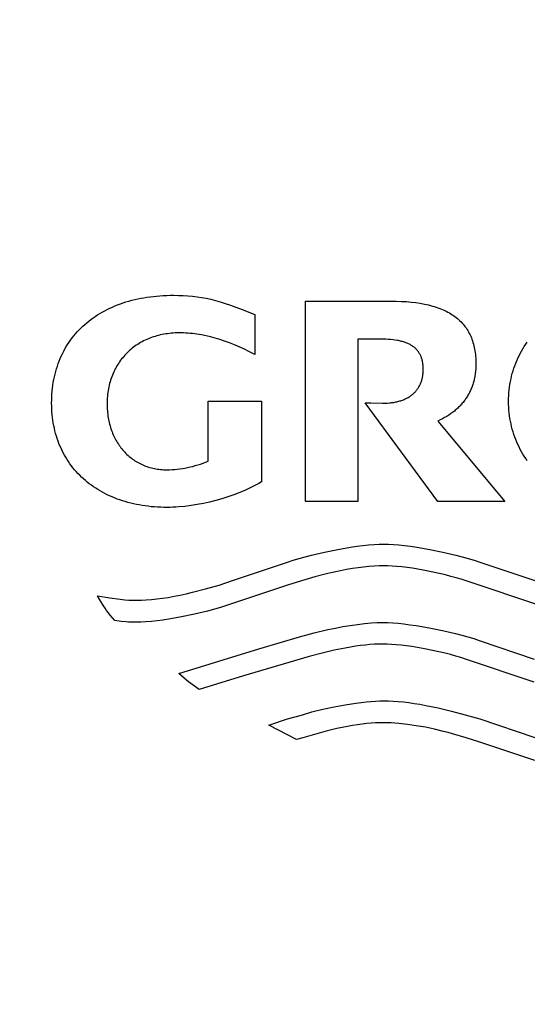
# Model space of a CAD drawing. Units: millimetres. Extents: x -18 to 826, y -35 to 2420.
# Drawn here: x 281 to 302, y 1454 to 1494 of the extents above; entities that cross this region are included whole.
import ezdxf

# ---------------------------------------------------------------- set-up
doc = ezdxf.new("R2010")
doc.units = ezdxf.units.MM
doc.layers.add('408865131_255956_DECKEL__SCHUTZ-_COVER__PRO_1_1_FREIGABE_ENT_ME_100321066', color=7, linetype='Continuous')
doc.layers.add('Standard', color=7, linetype='Continuous')

# ---------------------------------------------------------------- blocks, each defined once
blk = doc.blocks.new('SE')
at = {"layer": '408865131_255956_DECKEL__SCHUTZ-_COVER__PRO_1_1_FREIGABE_ENT_ME_100321066', "color": 7}
for p, q in [((285.488, 1482.618), (285.608, 1482.648)), ((285.608, 1482.648), (285.73, 1482.675)), ((285.73, 1482.675), (285.853, 1482.701)), ((285.853, 1482.701), (285.979, 1482.723)), ((285.979, 1482.723), (286.106, 1482.744)), ((286.106, 1482.744), (286.235, 1482.762)), ((286.235, 1482.762), (286.365, 1482.778)), ((286.365, 1482.778), (286.497, 1482.792)), ((286.497, 1482.792), (286.631, 1482.803)), ((286.631, 1482.803), (286.767, 1482.811)), ((286.767, 1482.811), (286.904, 1482.817)), ((286.904, 1482.817), (287.043, 1482.821)), ((287.043, 1482.821), (287.183, 1482.822)), ((287.183, 1482.822), (287.385, 1482.82)), ((287.385, 1482.82), (287.579, 1482.814)), ((287.579, 1482.814), (287.768, 1482.802)), ((287.768, 1482.802), (287.953, 1482.786)), ((287.953, 1482.786), (288.136, 1482.763)), ((288.136, 1482.763), (288.318, 1482.735)), ((288.318, 1482.735), (288.502, 1482.701)), ((288.502, 1482.701), (288.688, 1482.659)), ((288.688, 1482.659), (288.879, 1482.611)), ((284.394, 1482.197), (284.495, 1482.249)), ((284.495, 1482.249), (284.598, 1482.299)), ((284.598, 1482.299), (284.702, 1482.346)), ((284.702, 1482.346), (284.809, 1482.392)), ((284.809, 1482.392), (284.917, 1482.435)), ((284.917, 1482.435), (285.028, 1482.476)), ((285.028, 1482.476), (285.14, 1482.515)), ((285.14, 1482.515), (285.254, 1482.551)), ((285.254, 1482.551), (285.37, 1482.586)), ((285.37, 1482.586), (285.488, 1482.618)), ((288.879, 1482.611), (289.076, 1482.556)), ((289.076, 1482.556), (289.28, 1482.492)), ((289.28, 1482.492), (289.494, 1482.421)), ((289.494, 1482.421), (289.957, 1482.252)), ((289.957, 1482.252), (290.477, 1482.047)), ((292.53, 1474.456), (292.53, 1482.586)), ((292.53, 1482.586), (295.994, 1482.586)), ((295.994, 1482.586), (296.208, 1482.583)), ((296.208, 1482.583), (296.416, 1482.576)), ((296.416, 1482.576), (296.617, 1482.564)), ((296.617, 1482.564), (296.81, 1482.547)), ((296.81, 1482.547), (296.996, 1482.525)), ((296.996, 1482.525), (297.176, 1482.498)), ((297.176, 1482.498), (297.348, 1482.467)), ((297.348, 1482.467), (297.432, 1482.449)), ((297.432, 1482.449), (297.513, 1482.43)), ((297.513, 1482.43), (297.594, 1482.41)), ((297.594, 1482.41), (297.672, 1482.388)), ((297.672, 1482.388), (297.748, 1482.366)), ((297.748, 1482.366), (297.823, 1482.342)), ((297.823, 1482.342), (297.896, 1482.317)), ((297.896, 1482.317), (297.968, 1482.29)), ((297.968, 1482.29), (298.037, 1482.263)), ((298.037, 1482.263), (298.105, 1482.234)), ((283.749, 1481.776), (283.834, 1481.842)), ((283.834, 1481.842), (283.923, 1481.906)), ((283.923, 1481.906), (284.013, 1481.969)), ((284.013, 1481.969), (284.105, 1482.029)), ((284.105, 1482.029), (284.199, 1482.087)), ((284.199, 1482.087), (284.296, 1482.143)), ((284.296, 1482.143), (284.394, 1482.197)), ((290.477, 1482.047), (290.477, 1480.423)), ((298.105, 1482.234), (298.172, 1482.204)), ((298.172, 1482.204), (298.236, 1482.172)), ((298.236, 1482.172), (298.299, 1482.14)), ((298.299, 1482.14), (298.36, 1482.106)), ((298.36, 1482.106), (298.419, 1482.071)), ((298.419, 1482.071), (298.477, 1482.034)), ((298.477, 1482.034), (298.533, 1481.997)), ((298.533, 1481.997), (298.587, 1481.958)), ((298.587, 1481.958), (298.64, 1481.918)), ((298.64, 1481.918), (298.69, 1481.876)), ((298.69, 1481.876), (298.739, 1481.833)), ((283.352, 1481.415), (283.427, 1481.491)), ((283.427, 1481.491), (283.504, 1481.565)), ((283.504, 1481.565), (283.583, 1481.637)), ((283.583, 1481.637), (283.665, 1481.707)), ((283.665, 1481.707), (283.749, 1481.776)), ((298.739, 1481.833), (298.787, 1481.789)), ((298.787, 1481.789), (298.833, 1481.744)), ((298.833, 1481.744), (298.877, 1481.698)), ((298.877, 1481.698), (298.919, 1481.65)), ((298.919, 1481.65), (298.96, 1481.601)), ((298.96, 1481.601), (298.999, 1481.55)), ((298.999, 1481.55), (299.036, 1481.499)), ((299.036, 1481.499), (299.071, 1481.446)), ((299.071, 1481.446), (299.105, 1481.391)), ((283.012, 1481.006), (283.075, 1481.091)), ((283.075, 1481.091), (283.141, 1481.175)), ((283.141, 1481.175), (283.209, 1481.257)), ((283.209, 1481.257), (283.279, 1481.337)), ((283.279, 1481.337), (283.352, 1481.415)), ((286.162, 1481.058), (286.097, 1481.03)), ((286.227, 1481.085), (286.162, 1481.058)), ((286.294, 1481.11), (286.227, 1481.085)), ((286.362, 1481.134), (286.294, 1481.11)), ((286.431, 1481.156), (286.362, 1481.134)), ((286.501, 1481.176), (286.431, 1481.156)), ((286.572, 1481.195), (286.501, 1481.176)), ((286.643, 1481.213), (286.572, 1481.195)), ((286.716, 1481.228), (286.643, 1481.213)), ((286.79, 1481.243), (286.716, 1481.228)), ((286.864, 1481.255), (286.79, 1481.243)), ((286.939, 1481.266), (286.864, 1481.255)), ((287.015, 1481.276), (286.939, 1481.266)), ((287.092, 1481.283), (287.015, 1481.276)), ((287.17, 1481.289), (287.092, 1481.283)), ((287.249, 1481.294), (287.17, 1481.289)), ((287.328, 1481.296), (287.249, 1481.294)), ((287.408, 1481.297), (287.328, 1481.296)), ((287.499, 1481.296), (287.408, 1481.297)), ((287.589, 1481.294), (287.499, 1481.296)), ((287.679, 1481.29), (287.589, 1481.294)), ((287.769, 1481.284), (287.679, 1481.29)), ((287.86, 1481.277), (287.769, 1481.284)), ((287.95, 1481.268), (287.86, 1481.277)), ((288.041, 1481.257), (287.95, 1481.268)), ((288.132, 1481.245), (288.041, 1481.257)), ((288.223, 1481.231), (288.132, 1481.245)), ((288.315, 1481.215), (288.223, 1481.231)), ((288.498, 1481.179), (288.315, 1481.215)), ((288.684, 1481.135), (288.498, 1481.179)), ((288.871, 1481.085), (288.684, 1481.135)), ((289.061, 1481.027), (288.871, 1481.085)), ((295.564, 1481.046), (294.65, 1481.046)), ((294.65, 1481.046), (294.65, 1474.456)), ((295.674, 1481.045), (295.564, 1481.046)), ((295.781, 1481.042), (295.674, 1481.045)), ((299.105, 1481.391), (299.138, 1481.336)), ((299.138, 1481.336), (299.168, 1481.279)), ((299.168, 1481.279), (299.197, 1481.221)), ((299.197, 1481.221), (299.224, 1481.162)), ((299.224, 1481.162), (299.25, 1481.101)), ((299.25, 1481.101), (299.274, 1481.039)), ((282.731, 1480.552), (282.782, 1480.646)), ((282.782, 1480.646), (282.836, 1480.739)), ((282.836, 1480.739), (282.892, 1480.83)), ((282.892, 1480.83), (282.951, 1480.919)), ((282.951, 1480.919), (283.012, 1481.006)), ((285.508, 1480.672), (285.455, 1480.629)), ((285.562, 1480.714), (285.508, 1480.672)), ((285.616, 1480.755), (285.562, 1480.714)), ((285.673, 1480.794), (285.616, 1480.755)), ((285.73, 1480.832), (285.673, 1480.794)), ((285.788, 1480.869), (285.73, 1480.832)), ((285.848, 1480.904), (285.788, 1480.869)), ((285.908, 1480.938), (285.848, 1480.904)), ((285.97, 1480.97), (285.908, 1480.938)), ((286.033, 1481.001), (285.97, 1480.97)), ((286.097, 1481.03), (286.033, 1481.001)), ((289.253, 1480.963), (289.061, 1481.027)), ((289.448, 1480.891), (289.253, 1480.963)), ((289.646, 1480.812), (289.448, 1480.891)), ((289.848, 1480.726), (289.646, 1480.812)), ((290.053, 1480.633), (289.848, 1480.726)), ((295.884, 1481.036), (295.781, 1481.042)), ((295.983, 1481.028), (295.884, 1481.036)), ((296.078, 1481.018), (295.983, 1481.028)), ((296.169, 1481.006), (296.078, 1481.018)), ((296.257, 1480.991), (296.169, 1481.006)), ((296.299, 1480.983), (296.257, 1480.991)), ((296.341, 1480.974), (296.299, 1480.983)), ((296.382, 1480.965), (296.341, 1480.974)), ((296.421, 1480.955), (296.382, 1480.965)), ((296.46, 1480.944), (296.421, 1480.955)), ((296.498, 1480.933), (296.46, 1480.944)), ((296.535, 1480.922), (296.498, 1480.933)), ((296.571, 1480.909), (296.535, 1480.922)), ((296.606, 1480.896), (296.571, 1480.909)), ((296.64, 1480.883), (296.606, 1480.896)), ((296.673, 1480.869), (296.64, 1480.883)), ((296.706, 1480.854), (296.673, 1480.869)), ((296.737, 1480.838), (296.706, 1480.854)), ((296.768, 1480.822), (296.737, 1480.838)), ((296.798, 1480.806), (296.768, 1480.822)), ((296.826, 1480.789), (296.798, 1480.806)), ((296.854, 1480.771), (296.826, 1480.789)), ((296.882, 1480.752), (296.854, 1480.771)), ((296.908, 1480.733), (296.882, 1480.752)), ((296.933, 1480.714), (296.908, 1480.733)), ((296.957, 1480.693), (296.933, 1480.714)), ((296.981, 1480.672), (296.957, 1480.693)), ((297.004, 1480.651), (296.981, 1480.672)), ((297.026, 1480.628), (297.004, 1480.651)), ((299.274, 1481.039), (299.296, 1480.976)), ((299.296, 1480.976), (299.316, 1480.911)), ((299.316, 1480.911), (299.335, 1480.845)), ((299.335, 1480.845), (299.353, 1480.778)), ((299.353, 1480.778), (299.368, 1480.709)), ((299.368, 1480.709), (299.382, 1480.64)), ((301.284, 1480.561), (301.339, 1480.655)), ((301.339, 1480.655), (301.395, 1480.747)), ((301.395, 1480.747), (301.455, 1480.838)), ((301.455, 1480.838), (301.517, 1480.927)), ((282.55, 1480.156), (282.591, 1480.258)), ((282.591, 1480.258), (282.635, 1480.357)), ((282.635, 1480.357), (282.682, 1480.455)), ((282.682, 1480.455), (282.731, 1480.552)), ((285.122, 1480.292), (285.08, 1480.239)), ((285.166, 1480.344), (285.122, 1480.292)), ((285.211, 1480.394), (285.166, 1480.344)), ((285.257, 1480.444), (285.211, 1480.394)), ((285.305, 1480.492), (285.257, 1480.444)), ((285.354, 1480.539), (285.305, 1480.492)), ((285.404, 1480.585), (285.354, 1480.539)), ((285.455, 1480.629), (285.404, 1480.585)), ((290.263, 1480.531), (290.053, 1480.633)), ((290.477, 1480.423), (290.263, 1480.531)), ((297.047, 1480.606), (297.026, 1480.628)), ((297.067, 1480.582), (297.047, 1480.606)), ((297.086, 1480.558), (297.067, 1480.582)), ((297.104, 1480.533), (297.086, 1480.558)), ((297.122, 1480.508), (297.104, 1480.533)), ((297.139, 1480.482), (297.122, 1480.508)), ((297.155, 1480.455), (297.139, 1480.482)), ((297.17, 1480.427), (297.155, 1480.455)), ((297.184, 1480.399), (297.17, 1480.427)), ((297.197, 1480.371), (297.184, 1480.399)), ((297.21, 1480.341), (297.197, 1480.371)), ((297.221, 1480.311), (297.21, 1480.341)), ((297.232, 1480.281), (297.221, 1480.311)), ((297.242, 1480.249), (297.232, 1480.281)), ((297.252, 1480.217), (297.242, 1480.249)), ((299.382, 1480.64), (299.394, 1480.568)), ((299.394, 1480.568), (299.405, 1480.496)), ((299.405, 1480.496), (299.414, 1480.422)), ((299.414, 1480.422), (299.421, 1480.347)), ((299.421, 1480.347), (299.427, 1480.271)), ((299.427, 1480.271), (299.431, 1480.193)), ((301.091, 1480.17), (301.136, 1480.27)), ((301.136, 1480.27), (301.183, 1480.368)), ((301.183, 1480.368), (301.232, 1480.465)), ((301.232, 1480.465), (301.284, 1480.561)), ((282.441, 1479.843), (282.475, 1479.949)), ((282.475, 1479.949), (282.511, 1480.053)), ((282.511, 1480.053), (282.55, 1480.156)), ((284.854, 1479.897), (284.821, 1479.836)), ((284.888, 1479.957), (284.854, 1479.897)), ((284.923, 1480.015), (284.888, 1479.957)), ((284.96, 1480.073), (284.923, 1480.015)), ((284.999, 1480.129), (284.96, 1480.073)), ((285.038, 1480.185), (284.999, 1480.129)), ((285.08, 1480.239), (285.038, 1480.185)), ((297.26, 1480.185), (297.252, 1480.217)), ((297.268, 1480.151), (297.26, 1480.185)), ((297.274, 1480.117), (297.268, 1480.151)), ((297.28, 1480.083), (297.274, 1480.117)), ((297.285, 1480.047), (297.28, 1480.083)), ((297.29, 1480.011), (297.285, 1480.047)), ((297.293, 1479.974), (297.29, 1480.011)), ((297.296, 1479.937), (297.293, 1479.974)), ((297.298, 1479.899), (297.296, 1479.937)), ((297.299, 1479.86), (297.298, 1479.899)), ((297.3, 1479.82), (297.299, 1479.86)), ((299.433, 1479.936), (299.428, 1479.84)), ((299.431, 1480.193), (299.434, 1480.114)), ((299.434, 1480.034), (299.433, 1479.936)), ((299.434, 1480.114), (299.434, 1480.034)), ((300.941, 1479.756), (300.975, 1479.862)), ((300.975, 1479.862), (301.011, 1479.966)), ((301.011, 1479.966), (301.05, 1480.068)), ((301.05, 1480.068), (301.091, 1480.17)), ((282.332, 1479.401), (282.355, 1479.514)), ((282.355, 1479.514), (282.381, 1479.625)), ((282.381, 1479.625), (282.41, 1479.735)), ((282.41, 1479.735), (282.441, 1479.843)), ((284.655, 1479.45), (284.633, 1479.382)), ((284.679, 1479.517), (284.655, 1479.45)), ((284.704, 1479.583), (284.679, 1479.517)), ((284.731, 1479.648), (284.704, 1479.583)), ((284.76, 1479.712), (284.731, 1479.648)), ((284.79, 1479.774), (284.76, 1479.712)), ((284.821, 1479.836), (284.79, 1479.774)), ((297.256, 1479.439), (297.265, 1479.474)), ((297.265, 1479.474), (297.272, 1479.51)), ((297.272, 1479.51), (297.278, 1479.547)), ((297.278, 1479.547), (297.284, 1479.585)), ((297.284, 1479.585), (297.289, 1479.622)), ((297.289, 1479.622), (297.293, 1479.661)), ((297.293, 1479.661), (297.296, 1479.7)), ((297.296, 1479.7), (297.298, 1479.74)), ((297.298, 1479.74), (297.299, 1479.78)), ((297.299, 1479.78), (297.3, 1479.82)), ((299.379, 1479.47), (299.369, 1479.426)), ((299.388, 1479.515), (299.379, 1479.47)), ((299.396, 1479.56), (299.388, 1479.515)), ((299.403, 1479.606), (299.396, 1479.56)), ((299.41, 1479.652), (299.403, 1479.606)), ((299.42, 1479.745), (299.41, 1479.652)), ((299.428, 1479.84), (299.42, 1479.745)), ((300.857, 1479.433), (300.882, 1479.542)), ((300.882, 1479.542), (300.91, 1479.65)), ((300.91, 1479.65), (300.941, 1479.756)), ((282.266, 1478.935), (282.278, 1479.054)), ((282.278, 1479.054), (282.293, 1479.171)), ((282.293, 1479.171), (282.311, 1479.287)), ((282.311, 1479.287), (282.332, 1479.401)), ((284.559, 1479.102), (284.545, 1479.03)), ((284.575, 1479.174), (284.559, 1479.102)), ((284.593, 1479.244), (284.575, 1479.174)), ((284.612, 1479.314), (284.593, 1479.244)), ((284.633, 1479.382), (284.612, 1479.314)), ((297.074, 1479.028), (297.093, 1479.056)), ((297.093, 1479.056), (297.111, 1479.085)), ((297.111, 1479.085), (297.128, 1479.114)), ((297.128, 1479.114), (297.145, 1479.144)), ((297.145, 1479.144), (297.161, 1479.174)), ((297.161, 1479.174), (297.176, 1479.205)), ((297.176, 1479.205), (297.19, 1479.237)), ((297.19, 1479.237), (297.203, 1479.269)), ((297.203, 1479.269), (297.215, 1479.302)), ((297.215, 1479.302), (297.227, 1479.335)), ((297.227, 1479.335), (297.237, 1479.369)), ((297.237, 1479.369), (297.247, 1479.403)), ((297.247, 1479.403), (297.256, 1479.439)), ((299.265, 1479.084), (299.248, 1479.043)), ((299.28, 1479.125), (299.265, 1479.084)), ((299.295, 1479.167), (299.28, 1479.125)), ((299.31, 1479.209), (299.295, 1479.167)), ((299.323, 1479.252), (299.31, 1479.209)), ((299.336, 1479.295), (299.323, 1479.252)), ((299.348, 1479.338), (299.336, 1479.295)), ((299.359, 1479.382), (299.348, 1479.338)), ((299.369, 1479.426), (299.359, 1479.382)), ((300.785, 1478.985), (300.799, 1479.099)), ((300.799, 1479.099), (300.815, 1479.211)), ((300.815, 1479.211), (300.835, 1479.323)), ((300.835, 1479.323), (300.857, 1479.433)), ((282.245, 1478.57), (282.249, 1478.693)), ((282.249, 1478.693), (282.256, 1478.815)), ((282.256, 1478.815), (282.266, 1478.935)), ((284.498, 1478.656), (284.494, 1478.579)), ((284.504, 1478.732), (284.498, 1478.656)), ((284.512, 1478.808), (284.504, 1478.732)), ((284.521, 1478.883), (284.512, 1478.808)), ((284.532, 1478.957), (284.521, 1478.883)), ((284.545, 1479.03), (284.532, 1478.957)), ((296.599, 1478.633), (296.632, 1478.649)), ((296.632, 1478.649), (296.664, 1478.667)), ((296.664, 1478.667), (296.696, 1478.684)), ((296.696, 1478.684), (296.726, 1478.703)), ((296.726, 1478.703), (296.756, 1478.722)), ((296.756, 1478.722), (296.785, 1478.742)), ((296.785, 1478.742), (296.814, 1478.762)), ((296.814, 1478.762), (296.841, 1478.783)), ((296.841, 1478.783), (296.868, 1478.805)), ((296.868, 1478.805), (296.894, 1478.827)), ((296.894, 1478.827), (296.919, 1478.85)), ((296.919, 1478.85), (296.944, 1478.874)), ((296.944, 1478.874), (296.968, 1478.898)), ((296.968, 1478.898), (296.99, 1478.923)), ((296.99, 1478.923), (297.013, 1478.948)), ((297.013, 1478.948), (297.034, 1478.974)), ((297.034, 1478.974), (297.054, 1479.001)), ((297.054, 1479.001), (297.074, 1479.028)), ((299.043, 1478.657), (299.018, 1478.621)), ((299.067, 1478.694), (299.043, 1478.657)), ((299.09, 1478.731), (299.067, 1478.694)), ((299.112, 1478.768), (299.09, 1478.731)), ((299.134, 1478.806), (299.112, 1478.768)), ((299.155, 1478.845), (299.134, 1478.806)), ((299.175, 1478.884), (299.155, 1478.845)), ((299.195, 1478.923), (299.175, 1478.884)), ((299.213, 1478.962), (299.195, 1478.923)), ((299.231, 1479.003), (299.213, 1478.962)), ((299.248, 1479.043), (299.231, 1479.003)), ((300.762, 1478.637), (300.767, 1478.754)), ((300.767, 1478.754), (300.775, 1478.87)), ((300.775, 1478.87), (300.785, 1478.985)), ((282.243, 1478.445), (282.245, 1478.57)), ((282.245, 1478.326), (282.243, 1478.445)), ((282.249, 1478.209), (282.245, 1478.326)), ((284.491, 1478.501), (284.49, 1478.422)), ((284.49, 1478.422), (284.491, 1478.349)), ((284.494, 1478.579), (284.491, 1478.501)), ((284.491, 1478.349), (284.493, 1478.277)), ((284.493, 1478.277), (284.497, 1478.205)), ((288.585, 1478.534), (290.742, 1478.534)), ((288.585, 1476.094), (288.585, 1478.534)), ((290.742, 1478.534), (290.742, 1475.255)), ((297.889, 1474.456), (294.944, 1478.459)), ((294.944, 1478.459), (295.183, 1478.459)), ((295.183, 1478.459), (295.645, 1478.445)), ((295.645, 1478.445), (295.742, 1478.446)), ((295.742, 1478.446), (295.837, 1478.45)), ((295.837, 1478.45), (295.929, 1478.458)), ((295.929, 1478.458), (295.974, 1478.462)), ((295.974, 1478.462), (296.019, 1478.468)), ((296.019, 1478.468), (296.062, 1478.474)), ((296.062, 1478.474), (296.105, 1478.481)), ((296.105, 1478.481), (296.148, 1478.488)), ((296.148, 1478.488), (296.189, 1478.497)), ((296.189, 1478.497), (296.23, 1478.506)), ((296.23, 1478.506), (296.27, 1478.515)), ((296.27, 1478.515), (296.31, 1478.526)), ((296.31, 1478.526), (296.349, 1478.537)), ((296.349, 1478.537), (296.387, 1478.548)), ((296.387, 1478.548), (296.424, 1478.561)), ((296.424, 1478.561), (296.46, 1478.574)), ((296.46, 1478.574), (296.496, 1478.588)), ((296.496, 1478.588), (296.531, 1478.602)), ((296.531, 1478.602), (296.566, 1478.617)), ((296.566, 1478.617), (296.599, 1478.633)), ((298.699, 1478.25), (298.665, 1478.22)), ((298.731, 1478.282), (298.699, 1478.25)), ((298.763, 1478.314), (298.731, 1478.282)), ((298.795, 1478.346), (298.763, 1478.314)), ((298.825, 1478.379), (298.795, 1478.346)), ((298.855, 1478.412), (298.825, 1478.379)), ((298.884, 1478.446), (298.855, 1478.412)), ((298.912, 1478.48), (298.884, 1478.446)), ((298.94, 1478.514), (298.912, 1478.48)), ((298.967, 1478.549), (298.94, 1478.514)), ((298.993, 1478.585), (298.967, 1478.549)), ((299.018, 1478.621), (298.993, 1478.585)), ((300.761, 1478.519), (300.762, 1478.637)), ((300.762, 1478.401), (300.761, 1478.519)), ((300.767, 1478.285), (300.762, 1478.401)), ((300.775, 1478.169), (300.767, 1478.285)), ((282.256, 1478.094), (282.249, 1478.209)), ((282.265, 1477.979), (282.256, 1478.094)), ((282.277, 1477.866), (282.265, 1477.979)), ((282.292, 1477.754), (282.277, 1477.866)), ((284.497, 1478.205), (284.502, 1478.134)), ((284.502, 1478.134), (284.508, 1478.064)), ((284.508, 1478.064), (284.516, 1477.995)), ((284.516, 1477.995), (284.525, 1477.926)), ((284.525, 1477.926), (284.536, 1477.858)), ((284.536, 1477.858), (284.548, 1477.791)), ((298.166, 1477.86), (298.078, 1477.811)), ((298.25, 1477.91), (298.166, 1477.86)), ((298.332, 1477.962), (298.25, 1477.91)), ((298.411, 1478.016), (298.332, 1477.962)), ((298.487, 1478.072), (298.411, 1478.016)), ((298.561, 1478.129), (298.487, 1478.072)), ((298.596, 1478.159), (298.561, 1478.129)), ((298.631, 1478.189), (298.596, 1478.159)), ((298.665, 1478.22), (298.631, 1478.189)), ((300.785, 1478.054), (300.775, 1478.169)), ((300.799, 1477.94), (300.785, 1478.054)), ((300.815, 1477.828), (300.799, 1477.94)), ((282.309, 1477.644), (282.292, 1477.754)), ((282.329, 1477.535), (282.309, 1477.644)), ((282.352, 1477.427), (282.329, 1477.535)), ((284.548, 1477.791), (284.561, 1477.725)), ((284.561, 1477.725), (284.576, 1477.659)), ((284.576, 1477.659), (284.592, 1477.595)), ((284.592, 1477.595), (284.609, 1477.531)), ((284.609, 1477.531), (284.627, 1477.468)), ((284.627, 1477.468), (284.647, 1477.406)), ((297.988, 1477.765), (297.895, 1477.721)), ((297.895, 1477.721), (300.602, 1474.456)), ((298.078, 1477.811), (297.988, 1477.765)), ((300.835, 1477.716), (300.815, 1477.828)), ((300.857, 1477.606), (300.835, 1477.716)), ((300.882, 1477.497), (300.857, 1477.606)), ((300.91, 1477.389), (300.882, 1477.497)), ((282.377, 1477.321), (282.352, 1477.427)), ((282.404, 1477.216), (282.377, 1477.321)), ((282.435, 1477.112), (282.404, 1477.216)), ((282.467, 1477.011), (282.435, 1477.112)), ((284.647, 1477.406), (284.668, 1477.344)), ((284.668, 1477.344), (284.691, 1477.284)), ((284.691, 1477.284), (284.714, 1477.225)), ((284.714, 1477.225), (284.739, 1477.166)), ((284.739, 1477.166), (284.765, 1477.109)), ((284.765, 1477.109), (284.792, 1477.052)), ((284.792, 1477.052), (284.821, 1476.996)), ((300.941, 1477.283), (300.91, 1477.389)), ((300.975, 1477.178), (300.941, 1477.283)), ((301.011, 1477.074), (300.975, 1477.178)), ((301.05, 1476.971), (301.011, 1477.074)), ((282.502, 1476.91), (282.467, 1477.011)), ((282.54, 1476.811), (282.502, 1476.91)), ((282.58, 1476.714), (282.54, 1476.811)), ((282.622, 1476.618), (282.58, 1476.714)), ((284.821, 1476.996), (284.85, 1476.942)), ((284.85, 1476.942), (284.881, 1476.888)), ((284.881, 1476.888), (284.913, 1476.836)), ((284.913, 1476.836), (284.946, 1476.784)), ((284.946, 1476.784), (284.98, 1476.734)), ((284.98, 1476.734), (285.016, 1476.684)), ((285.016, 1476.684), (285.052, 1476.636)), ((301.091, 1476.87), (301.05, 1476.971)), ((301.136, 1476.77), (301.091, 1476.87)), ((301.183, 1476.672), (301.136, 1476.77)), ((301.232, 1476.575), (301.183, 1476.672)), ((282.667, 1476.524), (282.622, 1476.618)), ((282.714, 1476.431), (282.667, 1476.524)), ((282.763, 1476.34), (282.714, 1476.431)), ((282.815, 1476.251), (282.763, 1476.34)), ((285.052, 1476.636), (285.09, 1476.589)), ((285.09, 1476.589), (285.128, 1476.542)), ((285.128, 1476.542), (285.168, 1476.497)), ((285.168, 1476.497), (285.209, 1476.454)), ((285.209, 1476.454), (285.25, 1476.411)), ((285.25, 1476.411), (285.293, 1476.369)), ((285.293, 1476.369), (285.337, 1476.329)), ((285.337, 1476.329), (285.382, 1476.29)), ((285.382, 1476.29), (285.427, 1476.252)), ((285.427, 1476.252), (285.474, 1476.215)), ((301.284, 1476.479), (301.232, 1476.575)), ((301.339, 1476.385), (301.284, 1476.479)), ((301.395, 1476.293), (301.339, 1476.385)), ((301.455, 1476.202), (301.395, 1476.293)), ((282.869, 1476.163), (282.815, 1476.251)), ((282.925, 1476.077), (282.869, 1476.163)), ((282.984, 1475.993), (282.925, 1476.077)), ((283.044, 1475.91), (282.984, 1475.993)), ((283.107, 1475.829), (283.044, 1475.91)), ((285.474, 1476.215), (285.522, 1476.18)), ((285.522, 1476.18), (285.57, 1476.146)), ((285.57, 1476.146), (285.62, 1476.113)), ((285.62, 1476.113), (285.67, 1476.082)), ((285.67, 1476.082), (285.722, 1476.051)), ((285.722, 1476.051), (285.774, 1476.022)), ((285.774, 1476.022), (285.827, 1475.995)), ((285.827, 1475.995), (285.881, 1475.969)), ((285.881, 1475.969), (285.936, 1475.944)), ((285.936, 1475.944), (285.992, 1475.92)), ((285.992, 1475.92), (286.049, 1475.898)), ((286.049, 1475.898), (286.106, 1475.878)), ((286.106, 1475.878), (286.164, 1475.858)), ((286.164, 1475.858), (286.223, 1475.841)), ((287.75, 1475.836), (287.854, 1475.859)), ((287.854, 1475.859), (287.958, 1475.885)), ((287.958, 1475.885), (288.062, 1475.914)), ((288.062, 1475.914), (288.166, 1475.945)), ((288.166, 1475.945), (288.271, 1475.979)), ((288.271, 1475.979), (288.376, 1476.015)), ((288.376, 1476.015), (288.48, 1476.053)), ((288.48, 1476.053), (288.585, 1476.094)), ((301.517, 1476.113), (301.455, 1476.202)), ((283.172, 1475.75), (283.107, 1475.829)), ((283.24, 1475.672), (283.172, 1475.75)), ((283.309, 1475.597), (283.24, 1475.672)), ((283.381, 1475.523), (283.309, 1475.597)), ((283.454, 1475.451), (283.381, 1475.523)), ((286.223, 1475.841), (286.283, 1475.824)), ((286.283, 1475.824), (286.344, 1475.81)), ((286.344, 1475.81), (286.405, 1475.796)), ((286.405, 1475.796), (286.467, 1475.784)), ((286.467, 1475.784), (286.53, 1475.774)), ((286.53, 1475.774), (286.593, 1475.765)), ((286.593, 1475.765), (286.657, 1475.758)), ((286.657, 1475.758), (286.722, 1475.753)), ((286.722, 1475.753), (286.788, 1475.749)), ((286.788, 1475.749), (286.854, 1475.746)), ((286.854, 1475.746), (286.921, 1475.745)), ((286.921, 1475.745), (287.024, 1475.747)), ((287.024, 1475.747), (287.128, 1475.751)), ((287.128, 1475.751), (287.231, 1475.758)), ((287.231, 1475.758), (287.335, 1475.768)), ((287.335, 1475.768), (287.438, 1475.781)), ((287.438, 1475.781), (287.542, 1475.797)), ((287.542, 1475.797), (287.646, 1475.815)), ((287.646, 1475.815), (287.75, 1475.836)), ((283.53, 1475.381), (283.454, 1475.451)), ((283.608, 1475.312), (283.53, 1475.381)), ((283.687, 1475.246), (283.608, 1475.312)), ((283.769, 1475.181), (283.687, 1475.246)), ((283.853, 1475.119), (283.769, 1475.181)), ((283.939, 1475.058), (283.853, 1475.119)), ((284.027, 1474.999), (283.939, 1475.058)), ((290.427, 1475.082), (290.318, 1475.028)), ((290.534, 1475.138), (290.427, 1475.082)), ((290.639, 1475.196), (290.534, 1475.138)), ((290.742, 1475.255), (290.639, 1475.196)), ((284.116, 1474.942), (284.027, 1474.999)), ((284.208, 1474.888), (284.116, 1474.942)), ((284.301, 1474.835), (284.208, 1474.888)), ((284.397, 1474.784), (284.301, 1474.835)), ((284.494, 1474.735), (284.397, 1474.784)), ((284.593, 1474.689), (284.494, 1474.735)), ((284.693, 1474.644), (284.593, 1474.689)), ((289.627, 1474.733), (289.386, 1474.648)), ((289.863, 1474.825), (289.627, 1474.733)), ((290.094, 1474.923), (289.863, 1474.825)), ((290.318, 1475.028), (290.094, 1474.923)), ((284.796, 1474.602), (284.693, 1474.644)), ((284.9, 1474.561), (284.796, 1474.602)), ((285.006, 1474.523), (284.9, 1474.561)), ((285.114, 1474.487), (285.006, 1474.523)), ((285.223, 1474.453), (285.114, 1474.487)), ((285.335, 1474.422), (285.223, 1474.453)), ((285.447, 1474.392), (285.335, 1474.422)), ((285.562, 1474.365), (285.447, 1474.392)), ((285.678, 1474.34), (285.562, 1474.365)), ((285.795, 1474.318), (285.678, 1474.34)), ((285.914, 1474.297), (285.795, 1474.318)), ((286.035, 1474.279), (285.914, 1474.297)), ((286.157, 1474.264), (286.035, 1474.279)), ((286.281, 1474.25), (286.157, 1474.264)), ((287.644, 1474.261), (287.399, 1474.238)), ((287.892, 1474.292), (287.644, 1474.261)), ((288.142, 1474.332), (287.892, 1474.292)), ((288.393, 1474.38), (288.142, 1474.332)), ((288.643, 1474.435), (288.393, 1474.38)), ((288.893, 1474.499), (288.643, 1474.435)), ((289.141, 1474.57), (288.893, 1474.499)), ((289.386, 1474.648), (289.141, 1474.57)), ((294.65, 1474.456), (292.53, 1474.456)), ((300.602, 1474.456), (297.889, 1474.456)), ((286.406, 1474.239), (286.281, 1474.25)), ((286.532, 1474.231), (286.406, 1474.239)), ((286.661, 1474.225), (286.532, 1474.231)), ((286.79, 1474.221), (286.661, 1474.225)), ((286.921, 1474.22), (286.79, 1474.221)), ((287.039, 1474.221), (286.921, 1474.22)), ((287.158, 1474.225), (287.039, 1474.221)), ((287.278, 1474.23), (287.158, 1474.225)), ((287.399, 1474.238), (287.278, 1474.23)), ((294.611, 1472.642), (294.854, 1472.672)), ((294.854, 1472.672), (295.087, 1472.696)), ((295.087, 1472.696), (295.307, 1472.714)), ((295.307, 1472.714), (295.511, 1472.725)), ((295.511, 1472.725), (295.608, 1472.728)), ((295.608, 1472.728), (295.699, 1472.729)), ((295.699, 1472.729), (295.792, 1472.728)), ((295.792, 1472.728), (295.888, 1472.725)), ((295.888, 1472.725), (296.093, 1472.714)), ((296.093, 1472.714), (296.313, 1472.696)), ((296.313, 1472.696), (296.546, 1472.672)), ((296.546, 1472.672), (296.789, 1472.642)), ((292.52, 1472.221), (292.777, 1472.287)), ((292.777, 1472.287), (293.304, 1472.41)), ((293.304, 1472.41), (293.837, 1472.517)), ((293.837, 1472.517), (294.359, 1472.606)), ((294.359, 1472.606), (294.611, 1472.642)), ((296.789, 1472.642), (297.041, 1472.606)), ((297.041, 1472.606), (297.562, 1472.517)), ((297.562, 1472.517), (298.094, 1472.41)), ((298.094, 1472.41), (298.62, 1472.287)), ((298.62, 1472.287), (298.876, 1472.221)), ((289.577, 1471.255), (291.803, 1472.005)), ((291.803, 1472.005), (292.031, 1472.079)), ((292.031, 1472.079), (292.271, 1472.151)), ((292.271, 1472.151), (292.52, 1472.221)), ((298.876, 1472.221), (299.124, 1472.151)), ((299.124, 1472.151), (299.362, 1472.079)), ((299.362, 1472.079), (299.59, 1472.005)), ((299.59, 1472.005), (301.822, 1471.255)), ((293.439, 1471.536), (292.911, 1471.401)), ((293.946, 1471.648), (293.439, 1471.536)), ((294.191, 1471.696), (293.946, 1471.648)), ((294.428, 1471.737), (294.191, 1471.696)), ((294.659, 1471.773), (294.428, 1471.737)), ((294.884, 1471.802), (294.659, 1471.773)), ((295.1, 1471.825), (294.884, 1471.802)), ((295.309, 1471.842), (295.1, 1471.825)), ((295.508, 1471.852), (295.309, 1471.842)), ((295.699, 1471.855), (295.508, 1471.852)), ((295.78, 1471.854), (295.699, 1471.855)), ((295.865, 1471.852), (295.78, 1471.854)), ((296.044, 1471.843), (295.865, 1471.852)), ((296.234, 1471.827), (296.044, 1471.843)), ((296.435, 1471.807), (296.234, 1471.827)), ((296.643, 1471.781), (296.435, 1471.807)), ((296.859, 1471.75), (296.643, 1471.781)), ((297.304, 1471.676), (296.859, 1471.75)), ((297.758, 1471.585), (297.304, 1471.676)), ((298.207, 1471.481), (297.758, 1471.585)), ((298.425, 1471.424), (298.207, 1471.481)), ((288.483, 1470.913), (289.025, 1471.073)), ((289.025, 1471.073), (289.577, 1471.255)), ((291.803, 1471.068), (289.577, 1470.318)), ((292.365, 1471.245), (291.803, 1471.068)), ((292.911, 1471.401), (292.365, 1471.245)), ((298.638, 1471.365), (298.425, 1471.424)), ((298.843, 1471.304), (298.638, 1471.365)), ((299.039, 1471.241), (298.843, 1471.304)), ((302.072, 1470.235), (299.039, 1471.241)), ((287.202, 1470.614), (287.447, 1470.662)), ((287.447, 1470.662), (287.699, 1470.716)), ((287.699, 1470.716), (287.956, 1470.776)), ((287.956, 1470.776), (288.483, 1470.913)), ((284.19, 1470.468), (284.101, 1470.629)), ((284.101, 1470.629), (284.607, 1470.549)), ((284.338, 1470.234), (284.19, 1470.468)), ((284.607, 1470.549), (285.021, 1470.495)), ((285.021, 1470.495), (285.202, 1470.476)), ((285.202, 1470.476), (285.372, 1470.463)), ((285.372, 1470.463), (285.533, 1470.456)), ((285.533, 1470.456), (285.69, 1470.453)), ((285.69, 1470.453), (285.88, 1470.456)), ((285.88, 1470.456), (286.079, 1470.466)), ((286.079, 1470.466), (286.288, 1470.483)), ((286.288, 1470.483), (286.505, 1470.506)), ((286.505, 1470.506), (286.73, 1470.536)), ((286.73, 1470.536), (286.962, 1470.572)), ((286.962, 1470.572), (287.202, 1470.614)), ((289.577, 1470.318), (289.331, 1470.238)), ((284.405, 1470.134), (284.338, 1470.234)), ((284.472, 1470.038), (284.405, 1470.134)), ((284.543, 1469.944), (284.472, 1470.038)), ((284.62, 1469.847), (284.543, 1469.944)), ((288.033, 1469.887), (287.509, 1469.777)), ((288.56, 1470.016), (288.033, 1469.887)), ((289.079, 1470.16), (288.56, 1470.016)), ((289.331, 1470.238), (289.079, 1470.16)), ((284.707, 1469.743), (284.62, 1469.847)), ((284.807, 1469.628), (284.707, 1469.743)), ((285.06, 1469.598), (284.807, 1469.628)), ((285.262, 1469.579), (285.06, 1469.598)), ((285.356, 1469.572), (285.262, 1469.579)), ((285.451, 1469.568), (285.356, 1469.572)), ((285.663, 1469.565), (285.451, 1469.568)), ((285.758, 1469.566), (285.663, 1469.565)), ((285.857, 1469.569), (285.758, 1469.566)), ((286.064, 1469.579), (285.857, 1469.569)), ((286.283, 1469.597), (286.064, 1469.579)), ((286.513, 1469.621), (286.283, 1469.597)), ((286.752, 1469.651), (286.513, 1469.621)), ((286.998, 1469.688), (286.752, 1469.651)), ((287.509, 1469.777), (286.998, 1469.688)), ((294.345, 1469.434), (294.637, 1469.475)), ((294.637, 1469.475), (294.919, 1469.509)), ((294.919, 1469.509), (295.188, 1469.533)), ((295.188, 1469.533), (295.44, 1469.549)), ((295.44, 1469.549), (295.559, 1469.552)), ((295.559, 1469.552), (295.673, 1469.554)), ((295.673, 1469.554), (295.765, 1469.553)), ((295.765, 1469.553), (295.86, 1469.55)), ((295.86, 1469.55), (296.065, 1469.538)), ((296.065, 1469.538), (296.285, 1469.52)), ((296.285, 1469.52), (296.519, 1469.495)), ((296.519, 1469.495), (296.763, 1469.464)), ((296.763, 1469.464), (297.017, 1469.427)), ((292.283, 1468.977), (292.876, 1469.133)), ((292.876, 1469.133), (293.436, 1469.265)), ((293.436, 1469.265), (293.741, 1469.328)), ((293.741, 1469.328), (294.045, 1469.385)), ((294.045, 1469.385), (294.345, 1469.434)), ((297.017, 1469.427), (297.543, 1469.337)), ((297.543, 1469.337), (298.078, 1469.228)), ((298.078, 1469.228), (298.607, 1469.105)), ((298.607, 1469.105), (298.863, 1469.039)), ((290.635, 1468.49), (292.283, 1468.977)), ((295.324, 1468.668), (295.142, 1468.656)), ((295.501, 1468.675), (295.324, 1468.668)), ((295.673, 1468.677), (295.501, 1468.675)), ((295.753, 1468.677), (295.673, 1468.677)), ((295.837, 1468.674), (295.753, 1468.677)), ((296.015, 1468.665), (295.837, 1468.674)), ((296.205, 1468.65), (296.015, 1468.665)), ((298.863, 1469.039), (299.111, 1468.97)), ((299.111, 1468.97), (299.348, 1468.9)), ((299.348, 1468.9), (299.572, 1468.827)), ((299.572, 1468.827), (301.798, 1468.066)), ((287.397, 1467.489), (290.635, 1468.49)), ((293.203, 1468.308), (292.675, 1468.168)), ((293.691, 1468.425), (293.203, 1468.308)), ((294.142, 1468.518), (293.691, 1468.425)), ((294.356, 1468.556), (294.142, 1468.518)), ((294.562, 1468.589), (294.356, 1468.556)), ((294.762, 1468.617), (294.562, 1468.589)), ((294.955, 1468.639), (294.762, 1468.617)), ((295.142, 1468.656), (294.955, 1468.639)), ((296.406, 1468.629), (296.205, 1468.65)), ((296.616, 1468.603), (296.406, 1468.629)), ((296.833, 1468.573), (296.616, 1468.603)), ((297.282, 1468.498), (296.833, 1468.573)), ((297.738, 1468.407), (297.282, 1468.498)), ((298.188, 1468.304), (297.738, 1468.407)), ((298.406, 1468.248), (298.188, 1468.304)), ((292.085, 1467.997), (290.014, 1467.388)), ((292.675, 1468.168), (292.085, 1467.997)), ((298.617, 1468.189), (298.406, 1468.248)), ((298.82, 1468.128), (298.617, 1468.189)), ((299.013, 1468.066), (298.82, 1468.128)), ((301.798, 1467.128), (299.013, 1468.066)), ((287.618, 1467.293), (287.397, 1467.489)), ((287.709, 1467.216), (287.618, 1467.293)), ((287.795, 1467.146), (287.709, 1467.216)), ((287.883, 1467.078), (287.795, 1467.146)), ((287.979, 1467.008), (287.883, 1467.078)), ((290.014, 1467.388), (288.222, 1466.84)), ((288.222, 1466.84), (287.979, 1467.008)), ((294.137, 1466.217), (294.572, 1466.285)), ((294.572, 1466.285), (294.782, 1466.313)), ((294.782, 1466.313), (294.984, 1466.336)), ((294.984, 1466.336), (295.179, 1466.354)), ((295.179, 1466.354), (295.363, 1466.368)), ((295.363, 1466.368), (295.537, 1466.376)), ((295.537, 1466.376), (295.7, 1466.379)), ((295.7, 1466.379), (295.888, 1466.376)), ((295.888, 1466.376), (296.083, 1466.367)), ((296.083, 1466.367), (296.285, 1466.352)), ((296.285, 1466.352), (296.495, 1466.332)), ((296.495, 1466.332), (296.712, 1466.306)), ((296.712, 1466.306), (296.937, 1466.273)), ((296.937, 1466.273), (297.169, 1466.236)), ((292.363, 1465.801), (292.792, 1465.923)), ((292.792, 1465.923), (293.237, 1466.034)), ((293.237, 1466.034), (293.689, 1466.132)), ((293.689, 1466.132), (294.137, 1466.217)), ((297.169, 1466.236), (297.408, 1466.192)), ((297.408, 1466.192), (297.908, 1466.088)), ((297.908, 1466.088), (298.439, 1465.961)), ((298.439, 1465.961), (299, 1465.812)), ((291.048, 1465.39), (291.804, 1465.64)), ((291.804, 1465.64), (292.363, 1465.801)), ((295.372, 1465.48), (295.195, 1465.468)), ((295.543, 1465.487), (295.372, 1465.48)), ((295.708, 1465.49), (295.543, 1465.487)), ((295.847, 1465.488), (295.708, 1465.49)), ((295.995, 1465.482), (295.847, 1465.488)), ((296.15, 1465.472), (295.995, 1465.482)), ((296.313, 1465.458), (296.15, 1465.472)), ((299, 1465.812), (299.59, 1465.64)), ((299.59, 1465.64), (301.822, 1464.887)), ((292.167, 1464.801), (291.048, 1465.39)), ((293.361, 1465.141), (292.899, 1465.017)), ((293.805, 1465.247), (293.361, 1465.141)), ((294.228, 1465.333), (293.805, 1465.247)), ((294.432, 1465.37), (294.228, 1465.333)), ((294.631, 1465.402), (294.432, 1465.37)), ((294.825, 1465.428), (294.631, 1465.402)), ((295.013, 1465.45), (294.825, 1465.428)), ((295.195, 1465.468), (295.013, 1465.45)), ((296.656, 1465.42), (296.313, 1465.458)), ((297.016, 1465.368), (296.656, 1465.42)), ((297.386, 1465.302), (297.016, 1465.368)), ((297.759, 1465.225), (297.386, 1465.302)), ((298.127, 1465.136), (297.759, 1465.225)), ((298.306, 1465.088), (298.127, 1465.136)), ((298.482, 1465.037), (298.306, 1465.088)), ((292.418, 1464.876), (292.167, 1464.801)), ((292.899, 1465.017), (292.418, 1464.876)), ((299.039, 1464.876), (298.482, 1465.037)), ((299.59, 1464.7), (299.039, 1464.876)), ((301.822, 1463.95), (299.59, 1464.7))]:
    blk.add_line(p, q, dxfattribs=at)
blk.add_arc((306.35, 1438.42), 70, 90.40926, 179.59074, dxfattribs=at)

msp = doc.modelspace()

# ---------------------------------------------------------------- block references
at = {"layer": 'Standard'}
msp.add_blockref('SE', (0, 0), dxfattribs=at)

doc.saveas('drawing.dxf')
